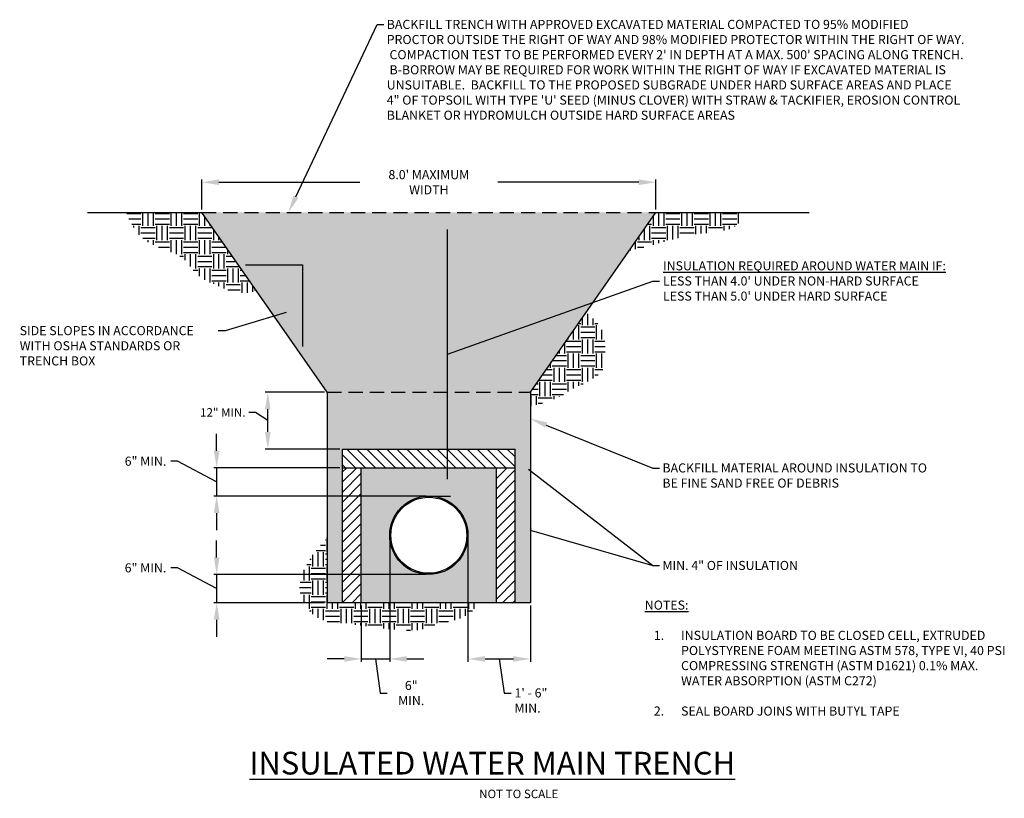
# Model space of a CAD drawing. Extents: x 128.9 to 146.2, y 47.1 to 60.9.
import ezdxf
from ezdxf import colors
from ezdxf.entities.mleader import LeaderData, LeaderLine
from ezdxf.math import Vec2, Vec3

# ---------------------------------------------------------------- set-up
doc = ezdxf.new("R2010")
doc.units = 0
doc.header["$MEASUREMENT"] = 0
doc.linetypes.add('DASHED2', pattern=[0.375, 0.25, -0.125])
doc.layers.add('DETAIL', color=3, linetype='Continuous')
doc.styles.add('L175', font='SIMPLEX.shx', dxfattribs={"height": 0.175})
doc.styles.add('P80', font='arialbi.ttf', dxfattribs={"height": 0.15})
doc.dimstyles.new('COG Detail Dim', dxfattribs={"dimtxt": 0.15, "dimasz": 0.3, "dimexe": 0.05, "dimexo": 0.05, "dimgap": 0.06, "dimtad": 0, "dimtih": 1, "dimtoh": 1, "dimdec": 1, "dimzin": 0, "dimdsep": 46, "dimtxsty": 'P80', "dimcen": 0, "dimclrd": 7, "dimclre": 7, "dimclrt": 256, "dimadec": 0, "dimazin": 0, "dimtfac": 1, "dimtdec": 1, "dimtofl": 0, "dimtmove": 0, "dimatfit": 0, "dimfxl": 1, "dimtolj": 1, "dimtzin": 0, "dimlwd": -1, "dimlwe": -1, "dimarcsym": 0})

# ---------------------------------------------------------------- blocks, each defined once
blk = doc.blocks.new('*D5')
at = {"layer": 'Defpoints', "color": 0, "transparency": 16777216}
for p in [(136.155470199497, 58.30389996706657), (136.487159079272, 58.30389996706657), (136.155470199497, 53.30389996706658)]:
    blk.add_point(p, dxfattribs=at)
at = {"layer": 'DETAIL', "color": 7, "transparency": 16777216}
for p, q in [((136.487159079272, 53.60389996706658), (136.487159079272, 58.00389996706656)), ((136.487159079272, 55.80389996706657), (140.1027744044957, 57.09306480054506)), ((140.1027744044957, 57.09306480054506), (140.2227744044957, 57.09306480054506)), ((136.2054701994971, 53.30389996706658), (136.537159079272, 53.30389996706658))]:
    blk.add_line(p, q, dxfattribs=at)
for points in [[(136.4371590792719, 58.00389996706656), (136.537159079272, 58.00389996706656), (136.487159079272, 58.30389996706657)], [(136.4371590792719, 53.60389996706658), (136.537159079272, 53.60389996706658), (136.487159079272, 53.30389996706658)]]:
    blk.add_solid(points, dxfattribs=at)
at = {"layer": 'DETAIL', "transparency": 16777216, "insert": (140.2827744044956, 57.44191066394883), "char_height": 0.15, "width": 5.49868963165075, "attachment_point": 1, "style": 'P80'}
blk.add_mtext("\\A1;{\\H1.06667x;\\LINSULATION REQUIRED AROUND WATER MAIN IF:\\P\\lLESS THAN 4.0' UNDER NON-HARD SURFACE \\PLESS THAN 5.0' UNDER HARD SURFACE }", dxfattribs=at)
blk = doc.blocks.new('*D3')
at = {"layer": 'Defpoints', "color": 0, "transparency": 16777216}
for p in [(140.155470199497, 58.83502557103322), (132.155470199497, 58.30389996706656), (140.155470199497, 58.30389996706656)]:
    blk.add_point(p, dxfattribs=at)
at = {"layer": 'DETAIL', "color": 7, "transparency": 16777216}
for p, q in [((132.155470199497, 58.35389996706656), (132.155470199497, 58.88502557103322)), ((132.455470199497, 58.83502557103322), (134.9415238921982, 58.83502557103322)), ((139.855470199497, 58.83502557103322), (137.3694165067958, 58.83502557103322)), ((140.155470199497, 58.35389996706656), (140.155470199497, 58.88502557103322))]:
    blk.add_line(p, q, dxfattribs=at)
for points in [[(132.455470199497, 58.88502557103322), (132.455470199497, 58.78502557103322), (132.155470199497, 58.83502557103322)], [(139.855470199497, 58.88502557103322), (139.855470199497, 58.78502557103322), (140.155470199497, 58.83502557103322)]]:
    blk.add_solid(points, dxfattribs=at)
at = {"layer": 'DETAIL', "transparency": 16777216, "insert": (136.155470199497, 58.83502557103322), "char_height": 0.15, "attachment_point": 5, "style": 'P80'}
blk.add_mtext("\\A1;{\\H1.06667x;8.0' MAXIMUM WIDTH}", dxfattribs=at)
blk = doc.blocks.new('*D6')
at = {"layer": 'Defpoints', "color": 0, "transparency": 16777216}
for p in [(136.845470199497, 52.61389996706656), (137.945470199497, 51.42389996706655), (137.945470199497, 50.43427025163627)]:
    blk.add_point(p, dxfattribs=at)
at = {"layer": 'DETAIL', "color": 7, "transparency": 16777216}
for p, q in [((136.845470199497, 52.56389996706656), (136.845470199497, 50.38427025163628)), ((137.945470199497, 51.37389996706655), (137.945470199497, 50.38427025163628)), ((137.145470199497, 50.43427025163627), (137.6454701994969, 50.43427025163627)), ((137.395470199497, 50.43427025163627), (137.4849993186134, 49.8340179289336)), ((137.4849993186134, 49.8340179289336), (137.6049993186134, 49.8340179289336))]:
    blk.add_line(p, q, dxfattribs=at)
for points in [[(137.145470199497, 50.48427025163627), (137.145470199497, 50.38427025163628), (136.845470199497, 50.43427025163627)], [(137.6454701994969, 50.48427025163627), (137.6454701994969, 50.38427025163628), (137.945470199497, 50.43427025163627)]]:
    blk.add_solid(points, dxfattribs=at)
at = {"layer": 'DETAIL', "transparency": 16777216, "insert": (137.6649993186134, 49.91592814397453), "char_height": 0.15, "attachment_point": 1, "style": 'P80'}
blk.add_mtext('\\A1;{\\H1.06667x;1\' - 6" MIN.}', dxfattribs=at)
blk = doc.blocks.new('*D7')
at = {"layer": 'Defpoints', "color": 0, "transparency": 16777216}
for p in [(136.155470199497, 51.92389996706658), (132.4159442398626, 51.42389996706657), (134.365470199497, 51.42389996706657)]:
    blk.add_point(p, dxfattribs=at)
at = {"layer": 'DETAIL', "color": 7, "transparency": 16777216}
for p, q in [((132.4159442398626, 52.22389996706659), (132.4159442398626, 52.52389996706659)), ((131.7256095086935, 52.0379213423098), (131.6056095086935, 52.0379213423098)), ((132.4159442398626, 51.67389996706657), (131.7256095086935, 52.0379213423098)), ((136.105470199497, 51.92389996706658), (132.3659442398626, 51.92389996706658)), ((132.4159442398626, 51.92389996706658), (132.4159442398626, 51.42389996706657)), ((134.315470199497, 51.42389996706657), (132.3659442398626, 51.42389996706657)), ((132.4159442398626, 51.12389996706657), (132.4159442398626, 50.82389996706656))]:
    blk.add_line(p, q, dxfattribs=at)
for points in [[(132.3659442398626, 52.22389996706659), (132.4659442398626, 52.22389996706659), (132.4159442398626, 51.92389996706658)], [(132.3659442398626, 51.12389996706657), (132.4659442398626, 51.12389996706657), (132.4159442398626, 51.42389996706657)]]:
    blk.add_solid(points, dxfattribs=at)
at = {"layer": 'DETAIL', "transparency": 16777216, "insert": (130.7948575083524, 52.11966784606146), "char_height": 0.15, "width": 0.7507520003410642, "attachment_point": 1, "style": 'P80'}
blk.add_mtext('\\A1;{\\H1.06667x;6" MIN.}', dxfattribs=at)
blk = doc.blocks.new('*D8')
at = {"layer": 'Defpoints', "color": 0, "transparency": 16777216}
for p in [(134.635470199497, 53.80389996706661), (132.4159442398627, 53.30389996706658), (136.155470199497, 53.30389996706658)]:
    blk.add_point(p, dxfattribs=at)
at = {"layer": 'DETAIL', "color": 7, "transparency": 16777216}
for p, q in [((132.4159442398627, 54.1038999670666), (132.4159442398627, 54.4038999670666)), ((131.7256095086935, 53.9179213423098), (131.6056095086935, 53.9179213423098)), ((132.4159442398627, 53.5538999670666), (131.7256095086935, 53.9179213423098)), ((134.585470199497, 53.80389996706661), (132.3659442398627, 53.80389996706661)), ((132.4159442398627, 53.80389996706661), (132.4159442398627, 53.30389996706658)), ((136.105470199497, 53.30389996706658), (132.3659442398627, 53.30389996706658)), ((132.4159442398627, 53.00389996706659), (132.4159442398627, 52.70389996706658))]:
    blk.add_line(p, q, dxfattribs=at)
for points in [[(132.3659442398627, 54.1038999670666), (132.4659442398627, 54.1038999670666), (132.4159442398627, 53.80389996706661)], [(132.3659442398627, 53.00389996706659), (132.4659442398627, 53.00389996706659), (132.4159442398627, 53.30389996706658)]]:
    blk.add_solid(points, dxfattribs=at)
at = {"layer": 'DETAIL', "transparency": 16777216, "insert": (130.7948598497576, 53.99966784606146), "char_height": 0.15, "width": 0.7507496589358799, "attachment_point": 1, "style": 'P80'}
blk.add_mtext('\\A1;{\\H1.06667x;6" MIN.}', dxfattribs=at)
blk = doc.blocks.new('*D1')
at = {"layer": 'Defpoints', "color": 0, "transparency": 16777216}
for p in [(135.465470199497, 52.61389996706656), (134.9654701994969, 51.42389996706656), (135.465470199497, 50.43427025163627)]:
    blk.add_point(p, dxfattribs=at)
at = {"layer": 'DETAIL', "color": 7, "transparency": 16777216}
for p, q in [((135.465470199497, 52.56389996706656), (135.465470199497, 50.38427025163628)), ((134.9654701994969, 51.37389996706656), (134.9654701994969, 50.38427025163628)), ((134.6654701994969, 50.43427025163627), (134.3654701994969, 50.43427025163627)), ((134.9654701994969, 50.43427025163627), (135.465470199497, 50.43427025163627)), ((135.215470199497, 50.43427025163627), (135.2995834863382, 49.8340179289336)), ((135.765470199497, 50.43427025163627), (136.065470199497, 50.43427025163627)), ((135.2995834863382, 49.8340179289336), (135.4195834863382, 49.8340179289336))]:
    blk.add_line(p, q, dxfattribs=at)
for points in [[(134.6654701994969, 50.48427025163627), (134.6654701994969, 50.38427025163628), (134.9654701994969, 50.43427025163627)], [(135.765470199497, 50.48427025163627), (135.765470199497, 50.38427025163628), (135.465470199497, 50.43427025163627)]]:
    blk.add_solid(points, dxfattribs=at)
at = {"layer": 'DETAIL', "transparency": 16777216, "insert": (135.8451507951718, 49.8340179289336), "char_height": 0.15, "attachment_point": 5, "style": 'P80'}
blk.add_mtext('\\A1;{\\H1.06667x;6" MIN.}', dxfattribs=at)
blk = doc.blocks.new('*D4')
at = {"layer": 'Defpoints', "color": 0, "transparency": 16777216}
for p in [(133.3179468725497, 55.13389996706657), (134.365470199497, 55.13389996706657), (134.635470199497, 54.13389996706658)]:
    blk.add_point(p, dxfattribs=at)
at = {"layer": 'DETAIL', "color": 7, "transparency": 16777216}
for p, q in [((134.315470199497, 55.13389996706657), (133.2679468725497, 55.13389996706657)), ((133.101580114984, 54.77835090663001), (132.981580114984, 54.77835090663001)), ((133.3179468725497, 54.63389996706658), (133.101580114984, 54.77835090663001)), ((133.3179468725497, 54.43389996706658), (133.3179468725497, 54.83389996706658)), ((134.585470199497, 54.13389996706658), (133.2679468725497, 54.13389996706658))]:
    blk.add_line(p, q, dxfattribs=at)
for points in [[(133.2679468725497, 54.83389996706658), (133.3679468725497, 54.83389996706658), (133.3179468725497, 55.13389996706657)], [(133.2679468725497, 54.43389996706658), (133.3679468725497, 54.43389996706658), (133.3179468725497, 54.13389996706658)]]:
    blk.add_solid(points, dxfattribs=at)
at = {"layer": 'DETAIL', "transparency": 16777216, "insert": (132.5245303196225, 54.77835090662996), "char_height": 0.15, "attachment_point": 5, "style": 'P80'}
blk.add_mtext('\\A1;12" MIN.', dxfattribs=at)
blk = doc.blocks.new('Water Main Insulation Block')
at = {"layer": 'DETAIL', "transparency": 33554559}
h = blk.add_hatch(dxfattribs=at)
h.set_pattern_fill('EARTH')
h.set_pattern_definition([(0, (0, 0), (0.25, 0.25), [0.25, -0.25]), (0, (0, 0.09375), (0.25, 0.25), [0.25, -0.25]), (0, (0, 0.1875), (0.25, 0.25), [0.25, -0.25]), (90, (0.03125, 0.21875), (-0.25, 0.25), [0.25, -0.25]), (90, (0.125, 0.21875), (-0.25, 0.25), [0.25, -0.25]), (90, (0.21875, 0.21875), (-0.25, 0.25), [0.25, -0.25])])
h.paths.add_polyline_path([(132.155470199497, 58.30389996706657), (130.8139322792912, 58.30389996706656), (130.8585125379104, 58.21220882312149), (130.9268816321608, 58.08696464774723), (130.9882999935602, 57.98996449962538), (131.0444977174017, 57.91622294879126), (131.0972048989786, 57.8607545652803), (131.1481516335842, 57.81857391912788), (131.1990680165117, 57.78469558036941), (131.2512895599144, 57.75489929325519), (131.3045734433868, 57.72802549889554), (131.3582822633835, 57.70367981261565), (131.411778616359, 57.68146784974075), (131.464425098768, 57.66099522559609), (131.515584307065, 57.64186755550687), (131.5646188377046, 57.62369045479835), (131.6108912871414, 57.60606953879571), (131.6539075833011, 57.58862559138666), (131.6937469799939, 57.57104007070864), (131.7306320625012, 57.55300960346151), (131.7647854161043, 57.53423081634513), (131.7964296260846, 57.51440033605939), (131.8257872777234, 57.49321478930417), (131.8530809563021, 57.47037080277934), (131.878533247102, 57.44556500318476), (131.9024240679981, 57.41863222057841), (131.9252626672398, 57.38996009845062), (131.9476156256703, 57.36007448364979), (131.9700495241326, 57.32950122302439), (131.9931309434697, 57.29876616342278), (132.0174264645248, 57.26839515169341), (132.0435026681409, 57.23891403468471), (132.0719261351611, 57.21084865924508), (132.1031083111995, 57.1846035229322), (132.1368401009542, 57.16009772614077), (132.1727572738943, 57.13712901997473), (132.2104955994889, 57.11549515553802), (132.249690847207, 57.09499388393458), (132.2899787865179, 57.07542295626837), (132.3309951868906, 57.05658012364335), (132.3723758177941, 57.03826313716344), (132.4138104087577, 57.02032031014927), (132.4552045295502, 57.00280220478824), (132.4965177100007, 56.98580994548439), (132.5377094799381, 56.96944465664183), (132.5787393691914, 56.95380746266462), (132.6195669075896, 56.93899948795682), (132.6601516249617, 56.92512185692251), (132.7004530511367, 56.91227569396573), (132.7407679665154, 56.90070369755082), (132.782742153787, 56.89121486238281), (132.8283586462125, 56.88475975722702), (132.8796004770529, 56.88228895084872), (132.9384506795691, 56.88475301201322), (133.0068922870222, 56.8931025094858), (133.0869083326733, 56.90828801203178), (133.122367396426, 56.91699312803266)])
h.paths.add_polyline_path([(141.6832822824123, 58.23595766251695), (141.7085042008364, 58.30389996706656), (140.155470199497, 58.30389996706657), (139.6859154633113, 57.63037575271877), (139.7199781806207, 57.63779216081171), (139.8878081280156, 57.67732326051575), (140.0430199721215, 57.71624509508757), (140.1858880190461, 57.75376562112121), (140.3166865748966, 57.7890927952107), (140.4356899457817, 57.82143457395012), (140.543172437808, 57.84999891393351), (140.6394083570836, 57.87399377175487), (140.7248853594365, 57.89290127289879), (140.8009444995771, 57.90730021841151), (140.869140181936, 57.91804357822982), (140.931026810944, 57.92598432229045), (140.988158791032, 57.93197542053017), (141.0420905266307, 57.93686984288576), (141.0943764221709, 57.94152055929393), (141.1465708820834, 57.94678053969146), (141.1998219305456, 57.95337074678079), (141.2536520707223, 57.96148411432705), (141.3071774255248, 57.97118156886103), (141.3595141178647, 57.98252403691353), (141.4097782706533, 57.99557244501539), (141.457086006802, 58.0103877196974), (141.5005534492223, 58.02703078749035), (141.5392967208256, 58.04556257492505), (141.5728484842347, 58.06658219195004), (141.6024075609181, 58.09284148218464), (141.6295893120556, 58.12763047266595), (141.656009098827, 58.17423919043104)])
h.paths.add_polyline_path([(139.2592102113862, 55.78939737432968), (139.2608188285847, 55.83965216992367), (139.2614006671845, 55.89135656133277), (139.2607503718383, 55.94331751842897), (139.2586625871986, 55.99434201108397), (139.254931957918, 56.04323700916968), (139.2493531286492, 56.08880948255786), (139.2417849175972, 56.13014114011209), (139.2323428371772, 56.16741264666259), (139.221206573357, 56.20107940603132), (139.2085558121044, 56.23159682204018), (139.1945702393873, 56.25942029851112), (139.1794295411733, 56.28500523926606), (139.1633134034301, 56.30880704812699), (139.1464015121258, 56.3312811289158), (139.1286382499607, 56.35299834010444), (139.1090267865662, 56.37499135876486), (139.0863349883068, 56.39840831661902), (139.0593307215465, 56.42439734538887), (139.0267818526496, 56.45410657679639), (138.9874562479802, 56.48868414256352), (138.9401217739026, 56.52927817441232), (138.9263677410409, 56.54088874837623), (137.945470199497, 55.13389996706654), (137.945470199497, 54.88938447552506), (137.9826169978217, 54.8964655130159), (138.1308495223059, 54.93284438954959), (138.2540286624489, 54.97089093970823), (138.3556454636555, 55.00959172988964), (138.4391909713305, 55.0479333264916), (138.5081562308786, 55.08490229591195), (138.5660322877047, 55.11948520454847), (138.6163101872135, 55.150668618799), (138.6620039508271, 55.17772987931317), (138.704219504036, 55.20110942374826), (138.7435857483478, 55.22153846401335), (138.7807315852704, 55.23974821201758), (138.8162859163114, 55.25646987967011), (138.8508776429784, 55.27243467887987), (138.8851356667794, 55.28837382155614), (138.9196888892219, 55.30501851960798), (138.9549544388628, 55.32294390755232), (138.9905023524554, 55.34210081033722), (139.0256908938022, 55.36228397551856), (139.0598783267057, 55.38328815065223), (139.0924229149683, 55.40490808329407), (139.1226829223926, 55.42693852100001), (139.1500166127808, 55.44917421132587), (139.1737822499355, 55.47140990182758), (139.193524201127, 55.49358358918642), (139.2095312474969, 55.51620626658546), (139.2222782736544, 55.53993217633321), (139.2322401642088, 55.56541556073816), (139.2398918037696, 55.59331066210882), (139.2457080769461, 55.6242717227537), (139.2501638683475, 55.65895298498127), (139.2537340625833, 55.69800869110004), (139.2567801709367, 55.74178520467899)])
h.paths.add_polyline_path([(136.9108424845401, 51.26812744886095), (136.9385355339499, 51.29645603551536), (136.9743858023393, 51.33880840564212), (137.0217981318484, 51.40007848978203), (137.0392632856393, 51.42389996706654), (134.365470199497, 51.42389996706654), (134.365470199497, 52.57741977706881), (134.2942218747295, 52.49739322570829), (134.1971736050658, 52.38053008301005), (134.1191965648053, 52.27828704297802), (134.0577294072226, 52.18884430375016), (134.0102107855923, 52.11038206346436), (133.9740793531893, 52.04108052025856), (133.9467737632881, 51.97911987227065), (133.9257326691636, 51.92268031763852), (133.9088233296779, 51.87015796320287), (133.8956274260444, 51.82081255061511), (133.8861552450639, 51.77411973022934), (133.8804170735374, 51.72955515239974), (133.8784231982657, 51.68659446748043), (133.8801839060499, 51.64471332582555), (133.8857094836908, 51.60338737778923), (133.8950102179894, 51.56209227372563), (133.9080501063317, 51.52046302515918), (133.9246079884443, 51.47877208829568), (133.9444164146392, 51.43745128051122), (133.967207935228, 51.3969324191819), (133.9927151005228, 51.35764732168384), (134.0206704608353, 51.32002780539311), (134.0508065664772, 51.28450568768585), (134.0828559677606, 51.25151278593815), (134.1166060764099, 51.2213952394676), (134.1520637498014, 51.19415647535785), (134.1892907067238, 51.16971424263415), (134.2283486659661, 51.14798629032156), (134.2692993463172, 51.12889036744532), (134.312204466566, 51.11234422303057), (134.3571257455014, 51.0982656061025), (134.4041249019122, 51.08657226568626), (134.4532430816579, 51.0771202626272), (134.504439138879, 51.06951890505125), (134.5576513547867, 51.06331581290456), (134.6128180105921, 51.05805860613326), (134.6698773875065, 51.05329490468344), (134.7287677667403, 51.04857232850129), (134.7894274295053, 51.0434384975329), (134.8517946570124, 51.03744103172439), (134.9157905861664, 51.03025092742552), (134.9812677766475, 51.02203268660059), (135.0480616438288, 51.01307418761763), (135.1160076030844, 51.00366330884448), (135.1849410697878, 50.99408792864914), (135.2546974593128, 50.98463592539961), (135.3251121870326, 50.97559517746377), (135.3960206683212, 50.96725356320962), (135.4671485955717, 50.95986126260132), (135.5377827692532, 50.95351766198806), (135.6071002668549, 50.94828444931523), (135.6742781658651, 50.94422331252824), (135.7384935437731, 50.94139593957251), (135.7989234780673, 50.93986401839342), (135.8547450462367, 50.9396892369364), (135.9051353257698, 50.94093328314682), (135.9495594170579, 50.94363042806643), (135.9886345121006, 50.94770527512213), (136.0232658257998, 50.95305501083717), (136.0543585730575, 50.9595768217347), (136.0828179687758, 50.96716789433804), (136.1095492278564, 50.97572541517033), (136.1354575652015, 50.98514657075487), (136.1614481957129, 50.99532854761479), (136.1882583208879, 51.00614111526726), (136.2159530886035, 51.0173443752037), (136.2444296333335, 51.02867101191028), (136.27358508955, 51.03985370987234), (136.3033165917262, 51.05062515357575), (136.3335212743346, 51.060718027506), (136.3640962718481, 51.06986501614878), (136.3949387187396, 51.07779880398974), (136.4259560360758, 51.08436859764829), (136.4570967913002, 51.08988969227885), (136.4883198384498, 51.09479390516963), (136.5195840315623, 51.09951305360879), (136.5508482246746, 51.10447895488452), (136.5820712718242, 51.110123426285), (136.6132120270485, 51.11687828509847), (136.6442293443848, 51.12517534861307), (136.6750495037893, 51.13531963060773), (136.7054684888942, 51.14710893082428), (136.7352497092507, 51.16021424549527), (136.76415657441, 51.17430657085321), (136.7919524939231, 51.18905690313064), (136.8184008773414, 51.20413623856022), (136.8432651342158, 51.21921557337433), (136.8663086740976, 51.23396590380564), (136.8879018119694, 51.248928715138)])
at = {"layer": 'DETAIL'}
h = blk.add_hatch(dxfattribs=at)
h.set_pattern_fill('AR-SAND', scale=0.05)
h.set_pattern_definition([(37.5, (0, 0), (-0.0031496679054804, 0.0963411884506579), [0, -0.076, 0, -0.085, 0, -0.08125]), (7.499999999999999, (0, 0), (0.0884888352633864, 0.141107303261487), [0, -0.041, 0, -0.0685, 0, -0.02625]), (327.5, (-0.0615, 0), (0.1557070930875748, 0.0002829526768482), [0, -0.025, 0, -0.09, 0, -0.1175]), (317.5, (-0.0615, 0), (0.1503063302286147, 0.0438837782467125), [0, -0.0125, 0, -0.059, 0, -0.0675])])
h.paths.add_polyline_path([(140.155470199497, 58.30389996706656), (132.155470199497, 58.30389996706656), (134.365470199497, 55.13389996706655), (137.945470199497, 55.13389996706654)])
h.paths.add_polyline_path([(137.945470199497, 55.13389996706654), (134.365470199497, 55.13389996706655), (134.365470199497, 51.42389996706654), (134.6354701994969, 51.42389996706654), (134.6354701994969, 54.13389996706655), (137.675470199497, 54.13389996706655), (137.6754701994971, 51.42389996706655), (137.945470199497, 51.42389996706655)])
h.paths.add_polyline_path([(137.345470199497, 53.80389996706655), (134.965470199497, 53.80389996706657), (134.9654701994969, 51.42389996706654), (137.345470199497, 51.42389996706655)], flags=17)
h.paths.add_polyline_path([(136.845470199497, 52.61389996706656, -1), (135.465470199497, 52.61389996706656, -1)], flags=16)
h.paths.add_polyline_path([(136.825470199497, 52.61389996706656, -1), (135.485470199497, 52.61389996706656, -1)], flags=0)
h = blk.add_hatch(dxfattribs=at)
h.set_pattern_fill('ANSI31', angle=90)
h.set_pattern_definition([(135, (0, 0), (-0.0883883476483185, -0.0883883476483185), [])])
h.paths.add_polyline_path([(137.675470199497, 54.13389996706655), (134.6354701994969, 54.13389996706655), (134.6354701994969, 53.80389996706657), (137.675470199497, 53.80389996706654)])
h = blk.add_hatch(dxfattribs=at)
h.set_pattern_fill('ANSI31')
h.set_pattern_definition([(45, (0, 0), (-0.0883883476483185, 0.0883883476483185), [])])
h.paths.add_polyline_path([(134.965470199497, 53.80389996706657), (134.6354701994969, 53.80389996706657), (134.6354701994969, 51.42389996706654), (134.9654701994969, 51.42389996706654)])
h.paths.add_polyline_path([(137.675470199497, 53.80389996706654), (137.345470199497, 53.80389996706655), (137.345470199497, 51.42389996706655), (137.6754701994971, 51.42389996706655)])
for p, q in [((130.1392085346731, 58.30389996706656), (132.155470199497, 58.30389996706657)), ((134.365470199497, 55.13389996706655), (132.155470199497, 58.30389996706656)), ((137.945470199497, 55.13389996706654), (140.155470199497, 58.30389996706656)), ((140.155470199497, 58.30389996706657), (142.8571115504751, 58.30389996706656)), ((132.9218400412005, 57.379483678423), (133.9266011767185, 57.379483678423)), ((133.9266011767185, 57.379483678423), (133.9266011767185, 55.93826521706908)), ((134.365470199497, 55.13389996706655), (134.365470199497, 51.42389996706654)), ((137.945470199497, 55.13389996706654), (137.945470199497, 51.42389996706655)), ((134.6354701994969, 54.13389996706655), (137.675470199497, 54.13389996706655)), ((134.6354701994969, 51.42389996706657), (134.6354701994969, 54.13389996706655)), ((137.6754701994971, 51.42389996706657), (137.675470199497, 54.13389996706655)), ((134.6354701994969, 53.80389996706657), (137.675470199497, 53.80389996706654)), ((134.9654701994969, 51.42389996706656), (134.965470199497, 53.80389996706657)), ((137.345470199497, 51.42389996706656), (137.345470199497, 53.80389996706655)), ((137.945470199497, 51.42389996706655), (134.365470199497, 51.42389996706654))]:
    blk.add_line(p, q, dxfattribs=at)
at = {"layer": 'DETAIL', "linetype": 'DASHED2'}
for p, q in [((132.155470199497, 58.30389996706656), (140.155470199497, 58.30389996706656)), ((134.365470199497, 55.13389996706655), (137.945470199497, 55.13389996706654))]:
    blk.add_line(p, q, dxfattribs=at)
at = {"layer": 'DETAIL'}
for radius in [0.6900000000000001, 0.6700000000000002]:
    blk.add_circle((136.155470199497, 52.61389996706656), radius, dxfattribs=at)
at = {"layer": 'DETAIL', "insert": (139.9611094989349, 51.46351213439232), "char_height": 0.16, "attachment_point": 1, "style": 'P80'}
blk.add_mtext_dynamic_manual_height_columns('\\pxql;{\\L\\C3;NOTES:\\l\\P\\L\\P\\pi-3,l4,t4;\\l1.^IINSULATION BOARD TO BE CLOSED CELL, EXTRUDED POLYSTYRENE FOAM MEETING ASTM 578, TYPE VI, 40 PSI COMPRESSING STRENGTH (ASTM D1621) 0.1% MAX. WATER ABSORPTION (ASTM C272)\\P\\pi0,l0,tz;\\P\\pi-3,l4,t4;2.^ISEAL BOARD JOINS WITH BUTYL TAPE\\P\\pi0,l0,tz;  }', width=6.643884025887217, gutter_width=0.75, heights=[0], dxfattribs=at)
at = {"layer": 'DETAIL', "color": 2, "insert": (132.9925197367326, 48.79818267321446), "char_height": 0.4, "width": 9.495678035470668, "attachment_point": 1, "style": 'L175'}
blk.add_mtext('{\\fArial|b1|i1|c0|p34;\\LINSULATED WATER MAIN TRENCH}\\P\\pxqc;{\\Farial|c0;\\H0.375x;\\C3;NOT TO SCALE}', dxfattribs=at)
at = {"layer": 'DETAIL'}
dim = blk.add_linear_dim(base=(140.155470199497, 58.83502557103322), p1=(132.155470199497, 58.30389996706656), p2=(140.155470199497, 58.30389996706656), text='{\\H1.06667x;<> MAXIMUM WIDTH}', dimstyle='COG Detail Dim', override={"dimpost": "'", "dimtmove": 1}, dxfattribs=at)
dim.commit()
dim.dimension.update_dxf_attribs({"geometry": '*D3', "text_midpoint": (136.155470199497, 58.83502557103322)})
for base, p1, p2, text, override, picture, middle, dimtype in [((136.487159079272, 58.30389996706657), (136.155470199497, 53.30389996706656), (136.155470199497, 58.30389996706653), "{\\H1.06667x;\\LINSULATION REQUIRED AROUND WATER MAIN IF:\\P\\lLESS THAN 4.0' UNDER NON-HARD SURFACE \\PLESS THAN 5.0' UNDER HARD SURFACE }", {"dimpost": "'", "dimse2": 1, "dimtmove": 1}, '*D5', (140.2827744044956, 57.093064800545), 160), ((133.3179468725497, 55.13389996706657), (134.6354701994969, 54.13389996706655), (134.365470199497, 55.13389996706655), '12" MIN.', {"dimpost": "'", "dimtmove": 1}, '*D4', (132.921580114984, 54.77835090662996), 128), ((132.4159442398627, 53.30389996706658), (134.6354701994969, 53.80389996706657), (136.155470199497, 53.30389996706656), '{\\H1.06667x;6" MIN.}', {"dimpost": "'", "dimtmove": 1}, '*D8', (131.5456095086935, 53.91792134230975), 160), ((132.4159442398626, 51.42389996706657), (136.155470199497, 51.92389996706656), (134.365470199497, 51.42389996706654), '{\\H1.06667x;6" MIN.}', {"dimpost": "'", "dimtmove": 1}, '*D7', (131.5456095086935, 52.03792134230976), 160)]:
    dim = blk.add_linear_dim(base=base, p1=p1, p2=p2, angle=90, text=text, dimstyle='COG Detail Dim', override=override, dxfattribs=at)
    dim.commit()
    dim.dimension.update_dxf_attribs({"geometry": picture, "text_midpoint": middle, "dimtype": dimtype})
for base, p1, p2, text, picture, middle, dimtype in [((135.465470199497, 50.43427025163627), (134.9654701994969, 51.42389996706656), (135.465470199497, 52.61389996706656), '{\\H1.06667x;6" MIN.}', '*D1', (135.4795834863382, 49.8340179289336), 128), ((137.945470199497, 50.43427025163627), (136.845470199497, 52.61389996706656), (137.945470199497, 51.42389996706655), '{\\H1.06667x;1\' - 6" MIN.}', '*D6', (137.6649993186134, 49.8340179289336), 160)]:
    dim = blk.add_linear_dim(base=base, p1=p1, p2=p2, text=text, dimstyle='COG Detail Dim', override={"dimpost": "'", "dimtmove": 1}, dxfattribs=at)
    dim.commit()
    dim.dimension.update_dxf_attribs({"geometry": picture, "text_midpoint": middle, "dimtype": dimtype})
ml = blk.add_multileader_mtext('Standard', dxfattribs=at)
ml.set_content('BACKFILL TRENCH WITH APPROVED EXCAVATED MATERIAL COMPACTED TO 95% MODIFIED PROCTOR OUTSIDE THE RIGHT OF WAY AND 98% MODIFIED PROTECTOR WITHIN THE RIGHT OF WAY.  COMPACTION TEST TO BE PERFORMED EVERY 2\' IN DEPTH AT A MAX. 500\' SPACING ALONG TRENCH.  {\\A1;\\C256;B-BORROW MAY BE REQUIRED FOR WORK WITHIN THE RIGHT OF WAY IF EXCAVATED MATERIAL IS UNSUITABLE.  BACKFILL TO THE PROPOSED SUBGRADE UNDER HARD SURFACE AREAS AND PLACE 4" OF TOPSOIL WITH TYPE \'U\' SEED (MINUS CLOVER) WITH STRAW & TACKIFIER, EROSION CONTROL BLANKET OR HYDROMULCH OUTSIDE HARD SURFACE AREAS}', color=3, style='P80')
ml.set_leader_properties(color=7)
ml.build(insert=Vec2(0, 0))
ml.multileader.update_dxf_attribs({"dogleg_length": 0.12, "arrow_head_size": 0.3})
ctx = ml.context
ctx.base_point, ctx.char_height, ctx.arrow_head_size, ctx.landing_gap_size, ctx.plane_origin = Vec3(135.363438504143, 61.61492294575445), 0.16, 0.3, 0.05, Vec3(128.806357146767, 57.51661539681204)
notes = []
notes.append((ctx, [(0, (1, 1, 0), (135.243438504143, 61.61492294575445), (1, 0), 0.12, [(0, [(133.6814689092035, 58.30389996706656)], 0, [])])]))
ctx.mtext.insert, ctx.mtext.width, ctx.mtext.flow_direction = Vec3(135.413438504143, 61.69634177249388), 10.20634761255116, 5
ml = blk.add_multileader_mtext('Standard', dxfattribs=at)
ml.set_content('SIDE SLOPES IN ACCORDANCE \\PWITH OSHA STANDARDS OR TRENCH BOX', color=3, style='P80')
ml.set_leader_properties(color=7)
ml.build(insert=Vec2(0, 0))
ml.multileader.update_dxf_attribs({"dogleg_length": 0.12, "arrow_head_size": 0.3})
ctx = ml.context
ctx.base_point, ctx.char_height, ctx.arrow_head_size, ctx.landing_gap_size, ctx.plane_origin = Vec3(128.8943199127877, 56.21848868162174), 0.16, 0.3, 0.05, Vec3(138.801712939155, 56.91055912231292)
notes.append((ctx, [(0, (1, 1, 0), (132.5652339646294, 56.21848868162174), (-1, 0), 0.12, [(0, [(133.9266011767185, 56.62604835964323)], 0, [])])]))
ctx.mtext.insert, ctx.mtext.width, ctx.mtext.flow_direction = Vec3(128.9443199127877, 56.29990750836117), 3.611077302872956, 5
ml = blk.add_multileader_mtext('Standard', dxfattribs=at)
ml.set_content('BACKFILL MATERIAL AROUND INSULATION TO BE FINE SAND FREE OF DEBRIS', color=3, style='P80')
ml.set_leader_properties(color=7)
ml.build(insert=Vec2(0, 0))
ml.multileader.update_dxf_attribs({"dogleg_length": 0.12, "arrow_head_size": 0.3})
ctx = ml.context
ctx.base_point, ctx.char_height, ctx.arrow_head_size, ctx.landing_gap_size, ctx.plane_origin = Vec3(140.2227744044957, 53.79922124909721), 0.16, 0.3, 0.05, Vec3(133.9012607773329, 54.49129168978839)
notes.append((ctx, [(0, (1, 1, 0), (140.1027744044957, 53.79922124909721), (1, 0), 0.12, [(0, [(137.945470199497, 54.66873930860564)], 0, [])])]))
ctx.mtext.insert, ctx.mtext.width, ctx.mtext.flow_direction = Vec3(140.2727744044957, 53.88064007583664), 4.815897407912687, 5
ml = blk.add_multileader_mtext('Standard', dxfattribs=at)
ml.set_content('MIN. 4" OF INSULATION ', color=3, style='P80')
ml.set_leader_properties(color=7)
ml.build(insert=Vec2(0, 0))
ml.multileader.update_dxf_attribs({"dogleg_length": 0.12, "arrow_head_size": 0.3})
ctx = ml.context
ctx.base_point, ctx.char_height, ctx.arrow_head_size, ctx.landing_gap_size, ctx.plane_origin = Vec3(140.2227744044957, 52.08044370289773), 0.16, 0.3, 0.05, Vec3(133.8662954299701, 53.89324934745697)
notes.append((ctx, [(0, (1, 1, 0), (140.1027744044957, 52.08044370289773), (1, 0), 0.12, [(0, [(137.675470199497, 52.77889996706656)], 0, []), (1, [(137.675470199497, 53.96426732951963)], 0, [])])]))
ctx.mtext.insert, ctx.mtext.flow_direction = Vec3(140.2727744044957, 52.16186252963716), 5
for ctx, leaders in notes:
    for number, flags, end, landing, length, lines in leaders:
        leader = LeaderData()
        leader.index, (leader.has_last_leader_line, leader.has_dogleg_vector, leader.attachment_direction) = number, flags
        leader.last_leader_point, leader.dogleg_vector, leader.dogleg_length = Vec3(end), Vec3(landing), length
        for number, points, colour, breaks in lines:
            line = LeaderLine()
            line.index, line.vertices, line.color, line.breaks = number, Vec3.list(points), colors.encode_raw_color(colour), breaks
            leader.lines.append(line)
        ctx.leaders.append(leader)

msp = doc.modelspace()

# ---------------------------------------------------------------- block references
at = {"layer": 'DETAIL'}
msp.add_blockref('Water Main Insulation Block', (-0.081635672617665, -0.8468943236018802), dxfattribs=at)

doc.saveas('drawing.dxf')
